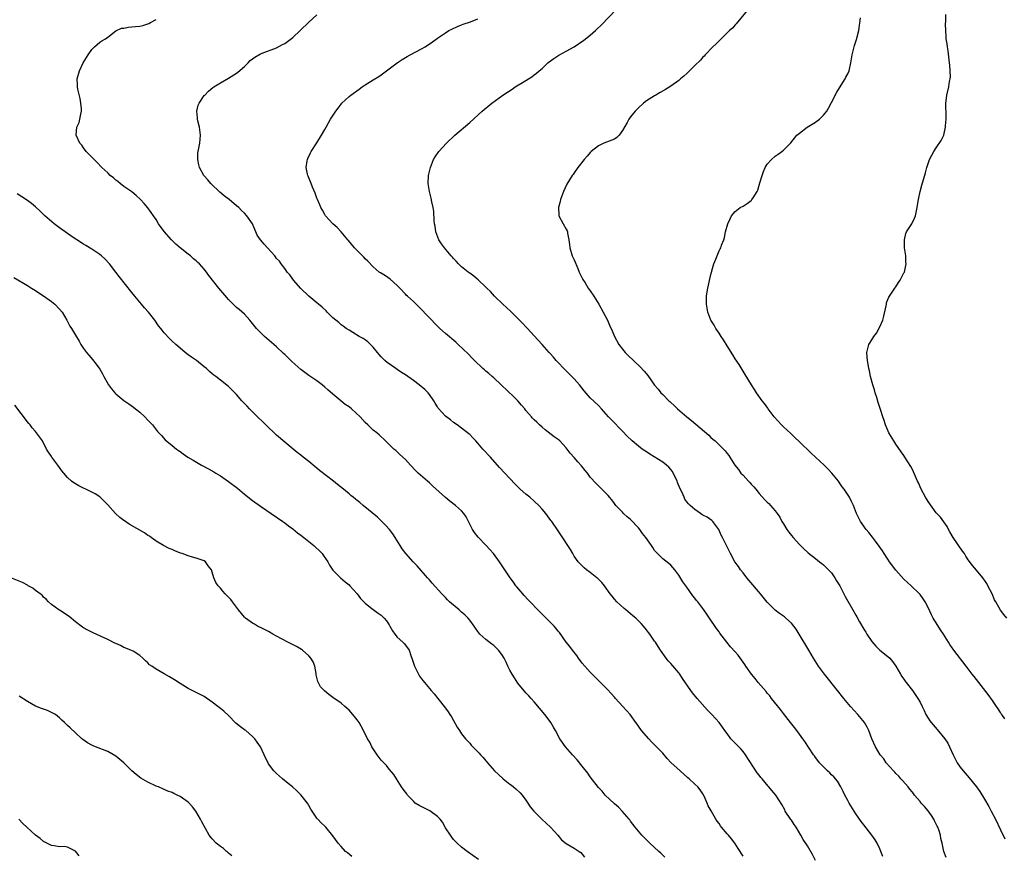
# Model space of a CAD drawing. Units: inches. Extents: x 2649000 to 2652000, y 1554000 to 1557000.
# Drawn here: x 2650219 to 2650464, y 1554908 to 1555116 of the extents above; entities that cross this region are included whole.
import ezdxf

# ---------------------------------------------------------------- set-up
doc = ezdxf.new("R2010")
doc.units = ezdxf.units.IN
doc.header["$MEASUREMENT"] = 0
doc.layers.add('LD26491554_10ft', color=83, linetype='Continuous')

msp = doc.modelspace()

# ---------------------------------------------------------------- linework, layer by layer
at = {"layer": 'LD26491554_10ft'}
for points, elevation in [([(2650449.47, 1554907.47), (2650448.95, 1554909), (2650448.49, 1554911), (2650448.18, 1554912.18), (2650448.04, 1554913), (2650447.66, 1554914.34), (2650447.41, 1554915), (2650447.26, 1554915.26), (2650446.6, 1554916.6), (2650446.46, 1554917), (2650445.88, 1554917.88), (2650445.04, 1554919.04), (2650444.12, 1554920.12), (2650443.3, 1554921), (2650443, 1554921.36), (2650441.63, 1554923), (2650441.37, 1554923.37), (2650441, 1554923.82), (2650440.49, 1554924.49), (2650440.02, 1554925), (2650438.64, 1554926.64), (2650438.24, 1554927), (2650437.71, 1554927.71), (2650437, 1554928.37), (2650436.7, 1554928.7), (2650436.36, 1554929), (2650434.59, 1554931), (2650433.96, 1554931.96), (2650433.07, 1554933), (2650431.93, 1554935), (2650431, 1554936.99), (2650430.27, 1554939), (2650429.85, 1554939.85), (2650429.16, 1554941), (2650427.51, 1554943), (2650425.71, 1554945), (2650424.06, 1554947), (2650422.48, 1554949), (2650419.25, 1554953), (2650417.78, 1554955), (2650416.52, 1554957), (2650415.35, 1554959), (2650412.95, 1554963), (2650412.19, 1554964.19), (2650411.62, 1554965), (2650411, 1554965.73), (2650409.63, 1554967), (2650409.28, 1554967.28), (2650408.08, 1554968.08), (2650406.93, 1554968.93), (2650405, 1554970.93), (2650403.35, 1554973), (2650400.43, 1554976.43), (2650399.92, 1554977), (2650399, 1554978.19), (2650398.31, 1554979), (2650397.81, 1554979.81), (2650396.94, 1554981), (2650395.84, 1554983), (2650394.85, 1554985), (2650393.89, 1554987), (2650393.56, 1554987.56), (2650392.97, 1554989), (2650391.43, 1554991), (2650391.2, 1554991.2), (2650390.06, 1554992.06), (2650389, 1554992.59), (2650388.77, 1554992.77), (2650388.4, 1554993), (2650387, 1554993.94), (2650385.81, 1554995), (2650385.41, 1554995.41), (2650385, 1554995.91), (2650384.53, 1554996.53), (2650384.3, 1554997), (2650383.83, 1554998.17), (2650383.29, 1554999.29), (2650382.71, 1555000.71), (2650382.61, 1555001), (2650381.4, 1555003.4), (2650381, 1555003.91), (2650380.49, 1555004.49), (2650379.93, 1555005), (2650379, 1555005.71), (2650375.76, 1555007.76), (2650375, 1555008.27), (2650374.55, 1555008.55), (2650373.92, 1555009), (2650373, 1555009.7), (2650371.4, 1555011), (2650370.19, 1555012.19), (2650369, 1555013.43), (2650366.24, 1555016.24), (2650365.52, 1555017), (2650363.74, 1555019), (2650363, 1555019.79), (2650361, 1555021.74), (2650359.49, 1555023.49), (2650358.3, 1555025), (2650357, 1555026.43), (2650355.72, 1555027.72), (2650354.39, 1555029), (2650353, 1555030.49), (2650352.5, 1555031), (2650351.81, 1555031.81), (2650351, 1555032.78), (2650350.79, 1555033), (2650349.01, 1555034.99), (2650348.07, 1555036.07), (2650347, 1555037.1), (2650345.35, 1555039), (2650345, 1555039.35), (2650344.22, 1555040.22), (2650343, 1555041.45), (2650341.39, 1555043), (2650341.2, 1555043.2), (2650340.18, 1555044.18), (2650339.26, 1555045), (2650337.21, 1555047), (2650336.16, 1555048.16), (2650335.26, 1555049), (2650335, 1555049.27), (2650333.07, 1555051.08), (2650332.01, 1555052.01), (2650331, 1555052.7), (2650330.84, 1555052.84), (2650330.6, 1555053), (2650329, 1555054.33), (2650328.25, 1555055), (2650327.67, 1555055.67), (2650327, 1555056.34), (2650326.7, 1555056.7), (2650326.38, 1555057), (2650324.7, 1555059), (2650324.02, 1555060.02), (2650323.33, 1555061), (2650322.56, 1555063), (2650322.38, 1555064.38), (2650322.28, 1555065), (2650322.18, 1555065.82), (2650322.06, 1555068.06), (2650321.88, 1555069), (2650321.56, 1555070.44), (2650321.4, 1555071.4), (2650320.98, 1555073), (2650320.69, 1555075), (2650320.78, 1555077), (2650321.22, 1555079), (2650322.04, 1555081), (2650322.4, 1555081.6), (2650323.36, 1555083), (2650325.2, 1555085), (2650327.32, 1555087), (2650331, 1555090.2), (2650334.14, 1555093), (2650336.51, 1555095), (2650339.25, 1555097), (2650341.54, 1555098.46), (2650342.35, 1555099), (2650344.11, 1555100.11), (2650346.45, 1555101.55), (2650347, 1555101.98), (2650347.6, 1555102.4), (2650348.24, 1555103), (2650349, 1555103.63), (2650350.45, 1555105), (2650350.75, 1555105.25), (2650351.9, 1555106.1), (2650353.13, 1555106.87), (2650355, 1555107.87), (2650357, 1555109), (2650359.39, 1555110.61), (2650361, 1555111.87), (2650362.29, 1555113), (2650362.66, 1555113.34), (2650363.66, 1555114.34), (2650367.56, 1555118.44)], 8170), ([(2650399.98, 1555118.02), (2650397.3, 1555114.7), (2650397, 1555114.44), (2650396.36, 1555113.64), (2650395.65, 1555113), (2650393.56, 1555111), (2650393.29, 1555110.71), (2650393, 1555110.46), (2650392.29, 1555109.71), (2650391.46, 1555109), (2650389.56, 1555107), (2650389.31, 1555106.69), (2650389, 1555106.4), (2650388.36, 1555105.64), (2650387, 1555104.34), (2650385.33, 1555102.67), (2650385, 1555102.39), (2650384.29, 1555101.71), (2650383.46, 1555101), (2650383, 1555100.64), (2650381, 1555099.2), (2650379.66, 1555098.34), (2650378.39, 1555097.61), (2650377.29, 1555097), (2650377, 1555096.82), (2650375, 1555095.54), (2650374.26, 1555095), (2650373, 1555093.83), (2650372.19, 1555093), (2650371, 1555091.56), (2650370.59, 1555091), (2650370.16, 1555090.16), (2650369, 1555088.16), (2650368.17, 1555087), (2650367.57, 1555086.43), (2650367, 1555086.03), (2650364.4, 1555085), (2650363, 1555084.37), (2650361.24, 1555083), (2650361, 1555082.75), (2650360.21, 1555081.79), (2650359.46, 1555081), (2650357.92, 1555079), (2650357, 1555077.69), (2650356.73, 1555077.27), (2650356.5, 1555077), (2650355.17, 1555074.83), (2650354.33, 1555073), (2650353.57, 1555071), (2650353.46, 1555070.54), (2650353.06, 1555069), (2650353.17, 1555067.17), (2650353.19, 1555067), (2650354.22, 1555065), (2650355, 1555063.67), (2650355.22, 1555063.22), (2650355.3, 1555063), (2650355.35, 1555062.65), (2650355.67, 1555061), (2650355.83, 1555059.83), (2650355.91, 1555059), (2650356.52, 1555057), (2650357, 1555056.01), (2650357.86, 1555053.86), (2650358.26, 1555053), (2650358.47, 1555052.47), (2650359, 1555051.51), (2650359.16, 1555051.16), (2650359.71, 1555050.29), (2650360.48, 1555049), (2650360.69, 1555048.69), (2650361, 1555048.29), (2650361.86, 1555047), (2650363.11, 1555045), (2650364.2, 1555043), (2650365.24, 1555041), (2650365.81, 1555039.81), (2650366.42, 1555038.42), (2650367.02, 1555037), (2650368.08, 1555035), (2650369, 1555033.82), (2650369.68, 1555033), (2650370.34, 1555032.34), (2650373.43, 1555029.43), (2650374.39, 1555028.39), (2650375.29, 1555027.29), (2650377, 1555024.84), (2650377.86, 1555023.86), (2650378.57, 1555023), (2650379, 1555022.54), (2650380.55, 1555021), (2650380.79, 1555020.79), (2650381, 1555020.57), (2650381.85, 1555019.85), (2650382.69, 1555019), (2650385.04, 1555017), (2650386.13, 1555016.13), (2650387.21, 1555015.21), (2650389.37, 1555013.37), (2650390.43, 1555012.43), (2650391, 1555011.9), (2650391.49, 1555011.49), (2650392.02, 1555011), (2650394.13, 1555009), (2650394.56, 1555008.56), (2650395, 1555007.93), (2650395.42, 1555007.42), (2650395.71, 1555007), (2650396.93, 1555005), (2650397.88, 1555003.88), (2650398.47, 1555003), (2650399, 1555002.48), (2650400.32, 1555001), (2650400.67, 1555000.67), (2650401, 1555000.28), (2650401.64, 1554999.64), (2650402.12, 1554999), (2650403, 1554997.93), (2650404.41, 1554996.4), (2650405, 1554995.8), (2650405.43, 1554995.43), (2650405.79, 1554995), (2650407, 1554993.65), (2650407.47, 1554993), (2650408.09, 1554992.09), (2650408.65, 1554991), (2650409, 1554990.38), (2650409.87, 1554989), (2650410.34, 1554988.34), (2650411, 1554987.5), (2650411.43, 1554987), (2650413, 1554985.26), (2650413.28, 1554985), (2650414.14, 1554984.14), (2650415, 1554983.36), (2650415.2, 1554983.2), (2650417, 1554981.77), (2650417.99, 1554981), (2650418.54, 1554980.54), (2650419, 1554980.24), (2650421, 1554978.19), (2650421.81, 1554977), (2650422.25, 1554976.25), (2650423.07, 1554975), (2650424.38, 1554972.38), (2650425, 1554971.19), (2650426.24, 1554969), (2650427, 1554967.68), (2650427.27, 1554967.27), (2650427.96, 1554966.04), (2650429, 1554964.26), (2650429.5, 1554963.5), (2650429.78, 1554963), (2650431, 1554961.12), (2650431.98, 1554959.98), (2650433, 1554959), (2650435, 1554957.46), (2650435.48, 1554957), (2650436.18, 1554956.18), (2650437.01, 1554955.01), (2650438.16, 1554953), (2650438.48, 1554952.48), (2650439, 1554951.77), (2650439.31, 1554951.31), (2650439.57, 1554951), (2650441.11, 1554949), (2650442.47, 1554947), (2650443, 1554946.04), (2650443.52, 1554945), (2650444, 1554944), (2650444.43, 1554943), (2650445, 1554942.07), (2650445.43, 1554941.43), (2650445.73, 1554941), (2650447.29, 1554939.29), (2650449.16, 1554937), (2650449.87, 1554935.87), (2650450.33, 1554935), (2650451.2, 1554933), (2650451.8, 1554931.8), (2650452.25, 1554931), (2650453, 1554929.93), (2650453.72, 1554929), (2650455.24, 1554927.24), (2650457.02, 1554925), (2650457.84, 1554923.85), (2650459, 1554921.99), (2650460.11, 1554920.11), (2650460.71, 1554919), (2650461.74, 1554917), (2650463, 1554914.32), (2650464.09, 1554912.09)], 8160), ([(2650399, 1554907.83), (2650398.54, 1554908.54), (2650398.28, 1554909), (2650397.73, 1554909.73), (2650396.96, 1554911), (2650396.07, 1554912.07), (2650395.34, 1554913), (2650395, 1554913.39), (2650393.64, 1554915), (2650393.36, 1554915.36), (2650393, 1554915.91), (2650392.54, 1554916.54), (2650392.24, 1554917), (2650391.04, 1554919.04), (2650390.33, 1554920.33), (2650390.02, 1554921), (2650389.27, 1554922.73), (2650389, 1554923.3), (2650388.31, 1554924.31), (2650387.72, 1554925), (2650387, 1554925.7), (2650385.54, 1554927), (2650385.23, 1554927.23), (2650383.37, 1554929), (2650381.06, 1554931.06), (2650380.09, 1554932.09), (2650379, 1554933.37), (2650377.48, 1554935), (2650377, 1554935.49), (2650376.24, 1554936.24), (2650375.51, 1554937), (2650373.75, 1554939), (2650373, 1554940.1), (2650372.62, 1554940.62), (2650372.32, 1554941), (2650370.92, 1554943), (2650370.03, 1554944.03), (2650369.1, 1554945), (2650369, 1554945.08), (2650367.28, 1554947), (2650367, 1554947.29), (2650366.2, 1554948.2), (2650365.25, 1554949.25), (2650361.49, 1554953), (2650361, 1554953.51), (2650359.64, 1554955), (2650359, 1554955.8), (2650358.09, 1554957), (2650357.65, 1554957.65), (2650356.58, 1554959), (2650355.92, 1554959.92), (2650355, 1554961), (2650353.36, 1554963.36), (2650353, 1554963.73), (2650352.46, 1554964.46), (2650351.98, 1554965), (2650351, 1554965.94), (2650350.49, 1554966.49), (2650347.97, 1554969), (2650346.02, 1554971), (2650345.54, 1554971.54), (2650344.58, 1554972.58), (2650344.18, 1554973), (2650342.74, 1554974.74), (2650342.51, 1554975), (2650341.89, 1554975.89), (2650341.06, 1554977), (2650338.45, 1554981), (2650336.89, 1554983), (2650336.01, 1554984.01), (2650335, 1554985.07), (2650333.12, 1554987.12), (2650332.23, 1554988.23), (2650331.73, 1554989), (2650330.12, 1554992.12), (2650329.57, 1554993), (2650329, 1554993.61), (2650327.47, 1554995), (2650326.07, 1554996.07), (2650324.99, 1554996.99), (2650321.81, 1554999.81), (2650321, 1555000.56), (2650320.47, 1555001), (2650318.22, 1555003), (2650317.59, 1555003.59), (2650316.29, 1555005), (2650315, 1555006.36), (2650313.65, 1555007.65), (2650312.61, 1555008.61), (2650312.15, 1555009), (2650311, 1555010.16), (2650310.57, 1555010.57), (2650310.07, 1555011), (2650308.51, 1555012.51), (2650307.88, 1555013), (2650307, 1555013.73), (2650305.68, 1555015), (2650305, 1555015.62), (2650303.75, 1555017), (2650301.59, 1555019), (2650301, 1555019.46), (2650300.07, 1555020.07), (2650298.96, 1555020.96), (2650297, 1555022.62), (2650295.74, 1555023.74), (2650295, 1555024.42), (2650294.3, 1555025), (2650293, 1555025.94), (2650291, 1555027.31), (2650290.02, 1555028.02), (2650289, 1555028.8), (2650286.78, 1555030.78), (2650285, 1555032.48), (2650284.72, 1555032.72), (2650283, 1555034.39), (2650282.32, 1555035), (2650279.99, 1555037), (2650279, 1555037.93), (2650278.46, 1555038.47), (2650277.96, 1555039), (2650276.66, 1555040.66), (2650276.33, 1555041), (2650275, 1555042.53), (2650273.68, 1555043.68), (2650273, 1555044.21), (2650272.18, 1555045), (2650271, 1555046.19), (2650270.65, 1555046.65), (2650268.61, 1555049), (2650266.12, 1555052.12), (2650265.52, 1555053), (2650265, 1555053.69), (2650263.8, 1555055), (2650263.38, 1555055.38), (2650263, 1555055.75), (2650262.32, 1555056.32), (2650261.54, 1555057), (2650261, 1555057.41), (2650259, 1555059.02), (2650257.96, 1555059.96), (2650256.87, 1555061), (2650255, 1555063.09), (2650253.61, 1555065), (2650253, 1555066.02), (2650252.35, 1555067), (2650251.83, 1555067.83), (2650250.98, 1555068.98), (2650250.03, 1555070.03), (2650249.16, 1555071), (2650248.05, 1555072.05), (2650246.95, 1555072.95), (2650245, 1555074.28), (2650244.08, 1555075), (2650243.5, 1555075.5), (2650243, 1555075.87), (2650242.41, 1555076.41), (2650241.61, 1555077), (2650241, 1555077.62), (2650239.53, 1555079), (2650238.3, 1555080.3), (2650235.65, 1555083), (2650235, 1555083.89), (2650234.51, 1555084.51), (2650234.04, 1555085), (2650233.13, 1555087), (2650233.14, 1555087.14), (2650233.34, 1555089), (2650233.85, 1555090.15), (2650234.05, 1555091), (2650234.27, 1555092.27), (2650234.46, 1555093), (2650234.44, 1555093.56), (2650234.33, 1555095), (2650234.13, 1555096.13), (2650233.55, 1555098.45), (2650233.48, 1555099), (2650233.5, 1555099.5), (2650233.4, 1555101), (2650233.95, 1555103), (2650234.92, 1555105), (2650236.14, 1555107), (2650237, 1555108.33), (2650237.69, 1555109), (2650239, 1555110.1), (2650239.52, 1555110.48), (2650240.4, 1555111), (2650241, 1555111.42), (2650243, 1555112.95), (2650244.4, 1555113.6), (2650245, 1555113.65), (2650246.1, 1555113.9), (2650247, 1555113.91), (2650247.93, 1555114.07), (2650249, 1555114.14), (2650249.68, 1555114.32), (2650251, 1555114.67), (2650251.24, 1555114.76), (2650251.62, 1555115), (2650253, 1555115.77)], 8200), ([(2650417, 1554906.7), (2650416.22, 1554908.22), (2650415, 1554910.35), (2650413.96, 1554911.96), (2650413.39, 1554913), (2650412.17, 1554915), (2650411.69, 1554915.69), (2650411, 1554916.78), (2650410.9, 1554916.9), (2650409.47, 1554919), (2650409.33, 1554919.33), (2650408.66, 1554920.66), (2650407.13, 1554923), (2650406.12, 1554924.12), (2650405.4, 1554925), (2650405.2, 1554925.2), (2650403.71, 1554927), (2650403.38, 1554927.38), (2650403, 1554927.91), (2650402.5, 1554928.5), (2650399.63, 1554933), (2650399, 1554933.83), (2650398.44, 1554934.44), (2650397.44, 1554935.44), (2650397, 1554935.92), (2650396.44, 1554936.44), (2650395.97, 1554937), (2650395, 1554938.26), (2650394.48, 1554939), (2650393.83, 1554939.83), (2650393, 1554941), (2650391.24, 1554943), (2650390.13, 1554944.13), (2650387.53, 1554947), (2650386.4, 1554948.4), (2650385.97, 1554949), (2650383.95, 1554951.95), (2650383.27, 1554953), (2650383, 1554953.36), (2650381, 1554955.73), (2650380.39, 1554956.39), (2650379.87, 1554957), (2650378.46, 1554959), (2650377.88, 1554959.88), (2650377.19, 1554961), (2650377, 1554961.28), (2650375.76, 1554963), (2650375.43, 1554963.43), (2650375, 1554964.02), (2650374.2, 1554965), (2650373.62, 1554965.62), (2650373, 1554966.32), (2650372.28, 1554967), (2650371.57, 1554967.57), (2650371, 1554968.05), (2650369.82, 1554969), (2650369.38, 1554969.38), (2650367.59, 1554971), (2650367, 1554971.68), (2650366.41, 1554972.41), (2650365.95, 1554973), (2650364.53, 1554975), (2650363.83, 1554975.83), (2650362.84, 1554976.84), (2650362.65, 1554977), (2650361, 1554978.27), (2650360.09, 1554979), (2650359.51, 1554979.51), (2650359, 1554979.97), (2650358.49, 1554980.49), (2650358.01, 1554981), (2650357, 1554982.41), (2650356.61, 1554983), (2650356.03, 1554984.03), (2650353.7, 1554987.7), (2650353, 1554988.68), (2650351.39, 1554991), (2650351.21, 1554991.21), (2650349.93, 1554993), (2650349, 1554994.09), (2650348.19, 1554995), (2650347, 1554996.07), (2650345.93, 1554997), (2650345, 1554997.76), (2650343.56, 1554999), (2650343.27, 1554999.27), (2650342.28, 1555000.28), (2650341, 1555001.69), (2650338.38, 1555004.38), (2650336.19, 1555007), (2650334.28, 1555009), (2650333, 1555010.5), (2650332.49, 1555011), (2650331.79, 1555011.79), (2650331, 1555012.63), (2650330.8, 1555012.8), (2650329, 1555014.23), (2650327.91, 1555015), (2650327, 1555015.58), (2650326.22, 1555016.22), (2650325, 1555017.15), (2650323.2, 1555019.2), (2650323, 1555019.47), (2650322.43, 1555020.43), (2650322.11, 1555021), (2650321, 1555022.54), (2650320.66, 1555023), (2650319.84, 1555023.84), (2650318.42, 1555025), (2650317, 1555026.05), (2650315, 1555027.45), (2650314.04, 1555028.04), (2650313, 1555028.78), (2650312.66, 1555029), (2650310.51, 1555030.51), (2650309.94, 1555031), (2650309.45, 1555031.45), (2650309, 1555031.96), (2650308.49, 1555032.49), (2650308.06, 1555033), (2650307, 1555034.32), (2650306.34, 1555035), (2650305.64, 1555035.64), (2650305, 1555036.14), (2650304.5, 1555036.5), (2650303.54, 1555037), (2650301.96, 1555037.96), (2650301, 1555038.51), (2650300.26, 1555039), (2650299.55, 1555039.55), (2650299, 1555039.9), (2650298.44, 1555040.44), (2650297.72, 1555041), (2650297, 1555041.61), (2650295.6, 1555043), (2650295.32, 1555043.32), (2650294.29, 1555044.29), (2650293.38, 1555045), (2650293, 1555045.35), (2650291, 1555046.96), (2650289, 1555048.9), (2650287.15, 1555051), (2650287, 1555051.19), (2650286.28, 1555052.28), (2650285.63, 1555053), (2650285.4, 1555053.4), (2650285, 1555053.86), (2650284.14, 1555055), (2650283.69, 1555055.69), (2650283, 1555056.37), (2650282.75, 1555056.75), (2650282.52, 1555057), (2650280.75, 1555059), (2650279.91, 1555059.91), (2650278.98, 1555060.98), (2650278.17, 1555062.17), (2650277.86, 1555063), (2650277.54, 1555063.54), (2650276.99, 1555065), (2650275.59, 1555067), (2650275, 1555067.62), (2650274.26, 1555068.26), (2650273.56, 1555069), (2650273, 1555069.49), (2650271.15, 1555071), (2650269.98, 1555071.98), (2650268.88, 1555072.88), (2650266.67, 1555075), (2650265.92, 1555075.92), (2650264.9, 1555077), (2650263.78, 1555079), (2650263.68, 1555079.68), (2650263.37, 1555081), (2650263.43, 1555082.57), (2650263.48, 1555083), (2650263.88, 1555085), (2650263.99, 1555086.01), (2650264.09, 1555087), (2650263.8, 1555089), (2650263.39, 1555090.61), (2650263.3, 1555091), (2650263.31, 1555091.31), (2650263.14, 1555093), (2650263.49, 1555094.51), (2650263.69, 1555095), (2650265, 1555096.86), (2650265.11, 1555097), (2650266.07, 1555097.93), (2650267.16, 1555098.84), (2650267.38, 1555099), (2650269, 1555100.05), (2650271, 1555101.2), (2650273, 1555102.45), (2650273.31, 1555102.69), (2650275, 1555104.12), (2650275.93, 1555105), (2650276.45, 1555105.55), (2650277.56, 1555106.44), (2650279, 1555107.26), (2650279.39, 1555107.39), (2650283, 1555108.73), (2650284.45, 1555109.55), (2650285, 1555109.84), (2650287, 1555111.33), (2650288.87, 1555113), (2650291, 1555115.15), (2650293, 1555116.95)], 8190), ([(2650433.75, 1554907.74), (2650433.26, 1554909), (2650433, 1554909.6), (2650432.33, 1554911), (2650431.83, 1554911.83), (2650430.99, 1554913), (2650429, 1554915.56), (2650428.39, 1554916.39), (2650427, 1554918.36), (2650426.58, 1554919), (2650425.36, 1554921), (2650425, 1554921.67), (2650424.32, 1554923), (2650423.91, 1554923.91), (2650423.33, 1554925), (2650422.44, 1554926.44), (2650421.53, 1554927.53), (2650421, 1554928.03), (2650420.53, 1554928.53), (2650420.02, 1554929), (2650418.03, 1554931), (2650417.6, 1554931.6), (2650417, 1554932.35), (2650416.73, 1554932.73), (2650416.5, 1554933), (2650414.34, 1554936.34), (2650413.87, 1554937), (2650413, 1554938.1), (2650412.38, 1554939), (2650411.75, 1554939.75), (2650410.82, 1554941), (2650409, 1554943.3), (2650408.27, 1554944.27), (2650406.09, 1554947), (2650405.62, 1554947.62), (2650405, 1554948.32), (2650404.7, 1554948.7), (2650402.71, 1554951), (2650401.96, 1554951.96), (2650401.06, 1554953), (2650399.67, 1554955), (2650399.41, 1554955.41), (2650398.6, 1554956.6), (2650397.75, 1554957.75), (2650397, 1554958.62), (2650395.87, 1554959.87), (2650394.95, 1554961), (2650393.22, 1554963.22), (2650393, 1554963.56), (2650392.39, 1554964.4), (2650390.64, 1554967), (2650389.94, 1554967.94), (2650389.2, 1554969), (2650387.7, 1554971), (2650387.38, 1554971.38), (2650387, 1554971.92), (2650386.52, 1554972.52), (2650385, 1554974.66), (2650384, 1554976), (2650383, 1554977.68), (2650382.02, 1554979), (2650381.55, 1554979.55), (2650381, 1554980.1), (2650380.51, 1554980.51), (2650379, 1554981.73), (2650377.67, 1554983), (2650377.35, 1554983.35), (2650377, 1554983.81), (2650376.51, 1554984.51), (2650376.18, 1554985), (2650374.82, 1554987), (2650374, 1554988), (2650373.31, 1554989), (2650373, 1554989.38), (2650371, 1554991.48), (2650370.19, 1554992.19), (2650369.29, 1554993), (2650369, 1554993.29), (2650367.38, 1554995), (2650367, 1554995.48), (2650366.39, 1554996.39), (2650365.76, 1554997), (2650365.46, 1554997.46), (2650363.46, 1554999.46), (2650363, 1554999.87), (2650362.46, 1555000.46), (2650361, 1555002.04), (2650360.27, 1555003), (2650359.7, 1555003.7), (2650358.79, 1555004.79), (2650357.86, 1555005.86), (2650357, 1555006.91), (2650356, 1555008), (2650355.25, 1555009), (2650355, 1555009.31), (2650353.4, 1555011), (2650353, 1555011.35), (2650352.05, 1555012.05), (2650349.78, 1555013.78), (2650349, 1555014.43), (2650348.35, 1555015), (2650347.66, 1555015.66), (2650347, 1555016.29), (2650346.66, 1555016.66), (2650346.38, 1555017), (2650345, 1555018.57), (2650344.68, 1555019), (2650343.92, 1555019.92), (2650342.95, 1555021), (2650342, 1555022), (2650338.8, 1555025), (2650337, 1555026.66), (2650336.59, 1555027), (2650335.75, 1555027.75), (2650335, 1555028.38), (2650334.65, 1555028.65), (2650334.23, 1555029), (2650332.19, 1555031), (2650331.63, 1555031.63), (2650330.64, 1555032.64), (2650328.12, 1555035), (2650327.53, 1555035.53), (2650325, 1555037.71), (2650323.55, 1555039), (2650322.26, 1555040.26), (2650321.55, 1555041), (2650321, 1555041.61), (2650318.37, 1555044.37), (2650317.73, 1555045), (2650317, 1555045.67), (2650315.54, 1555047), (2650315.24, 1555047.24), (2650315, 1555047.47), (2650313.6, 1555049), (2650313, 1555049.62), (2650311.23, 1555051.23), (2650310.06, 1555052.06), (2650308.8, 1555052.8), (2650308.5, 1555053), (2650307, 1555054.31), (2650305.67, 1555055.67), (2650305, 1555056.29), (2650304.66, 1555056.66), (2650303, 1555058.32), (2650302.35, 1555059), (2650300.83, 1555060.83), (2650300.67, 1555061), (2650299, 1555063), (2650298.05, 1555064.05), (2650297, 1555065), (2650295.18, 1555067), (2650295, 1555067.26), (2650294.37, 1555068.37), (2650293.99, 1555069), (2650293.71, 1555069.71), (2650293.13, 1555071), (2650293, 1555071.32), (2650292.59, 1555072.59), (2650291.88, 1555074.12), (2650291.56, 1555075), (2650291.45, 1555075.45), (2650291, 1555076.4), (2650290.85, 1555076.85), (2650290.74, 1555077), (2650290.65, 1555077.35), (2650290.36, 1555079), (2650290.62, 1555080.62), (2650290.66, 1555081), (2650290.75, 1555081.25), (2650291.39, 1555082.61), (2650291.6, 1555083), (2650293, 1555085.12), (2650294.17, 1555087), (2650295, 1555088.47), (2650295.27, 1555089), (2650295.92, 1555090.08), (2650296.38, 1555091), (2650297.69, 1555093), (2650298.27, 1555093.73), (2650299, 1555094.75), (2650299.2, 1555095), (2650301, 1555096.67), (2650301.41, 1555097), (2650303.51, 1555098.49), (2650304.29, 1555099), (2650305, 1555099.5), (2650307, 1555100.77), (2650308.38, 1555101.62), (2650309, 1555102.05), (2650312.97, 1555105), (2650314.17, 1555105.83), (2650315, 1555106.31), (2650315.42, 1555106.58), (2650316.18, 1555107), (2650319, 1555108.48), (2650319.89, 1555109), (2650321.77, 1555110.23), (2650323, 1555111.13), (2650325, 1555112.49), (2650325.85, 1555113), (2650326.6, 1555113.4), (2650327.94, 1555114.06), (2650329, 1555114.43), (2650329.38, 1555114.62), (2650331.23, 1555115.23), (2650333, 1555115.9)], 8180), ([(2650464.04, 1554941.96), (2650463.31, 1554943), (2650463.2, 1554943.2), (2650463, 1554943.47), (2650462.43, 1554944.43), (2650462.02, 1554945), (2650461, 1554946.49), (2650459.95, 1554947.95), (2650456.44, 1554952.44), (2650455.99, 1554953), (2650454.44, 1554955), (2650451.43, 1554959), (2650451.24, 1554959.24), (2650451, 1554959.58), (2650450.4, 1554960.4), (2650450.05, 1554961), (2650448.79, 1554963), (2650448.08, 1554964.08), (2650447, 1554965.84), (2650446.54, 1554966.54), (2650446.26, 1554967), (2650445.82, 1554967.82), (2650445, 1554969.57), (2650444.26, 1554971), (2650443.76, 1554971.76), (2650443, 1554972.87), (2650442.89, 1554973), (2650440.81, 1554975), (2650439.84, 1554975.84), (2650439, 1554976.67), (2650437, 1554978.86), (2650435.42, 1554981), (2650435, 1554981.59), (2650434.07, 1554983), (2650433.69, 1554983.69), (2650432.86, 1554984.86), (2650431.88, 1554986.12), (2650431.13, 1554987.13), (2650430.25, 1554988.25), (2650429.58, 1554989), (2650429.35, 1554989.35), (2650429, 1554989.81), (2650428.17, 1554991), (2650427.78, 1554991.78), (2650427.22, 1554993), (2650426.44, 1554995), (2650425.95, 1554995.95), (2650425.43, 1554997), (2650424.1, 1554999), (2650423.63, 1554999.63), (2650423, 1555000.62), (2650422.72, 1555001), (2650421.08, 1555003), (2650420.06, 1555004.06), (2650419.13, 1555005), (2650417.01, 1555007), (2650415.96, 1555007.96), (2650413, 1555010.79), (2650411.89, 1555011.89), (2650411, 1555012.69), (2650410.85, 1555012.85), (2650409, 1555014.55), (2650408.53, 1555015), (2650406.68, 1555017), (2650405.22, 1555019), (2650405.14, 1555019.14), (2650404.32, 1555020.32), (2650403.77, 1555021), (2650402.35, 1555023), (2650401.81, 1555023.81), (2650401.07, 1555025), (2650399.52, 1555027.52), (2650399, 1555028.33), (2650397.98, 1555029.98), (2650397, 1555031.46), (2650396.43, 1555032.43), (2650395, 1555034.67), (2650394.14, 1555036.14), (2650393.53, 1555037), (2650393, 1555037.83), (2650392.18, 1555039), (2650391.77, 1555039.77), (2650390.96, 1555041), (2650390.19, 1555043), (2650390.05, 1555044.05), (2650389.86, 1555045), (2650389.9, 1555045.9), (2650389.9, 1555047), (2650390.09, 1555048.09), (2650390.22, 1555049), (2650391, 1555052.4), (2650391.54, 1555054.46), (2650391.72, 1555055), (2650392.21, 1555056.21), (2650393, 1555058.26), (2650393.25, 1555058.75), (2650393.43, 1555059), (2650393.66, 1555059.66), (2650394.18, 1555061), (2650394.39, 1555061.61), (2650394.64, 1555063), (2650395.19, 1555065), (2650395.78, 1555066.22), (2650396.1, 1555067), (2650397, 1555068.02), (2650398.26, 1555069), (2650399, 1555069.41), (2650400, 1555070), (2650401, 1555070.81), (2650401.1, 1555070.9), (2650401.19, 1555071), (2650401.46, 1555071.46), (2650402.46, 1555073), (2650402.62, 1555073.38), (2650403.19, 1555075.19), (2650403.71, 1555077), (2650404.03, 1555077.97), (2650404.48, 1555079), (2650405, 1555079.84), (2650406.06, 1555081), (2650407, 1555081.8), (2650407.7, 1555082.3), (2650408.61, 1555083), (2650409, 1555083.33), (2650410.86, 1555085.14), (2650412.37, 1555087), (2650413, 1555087.55), (2650414.96, 1555089), (2650417, 1555090.24), (2650417.45, 1555090.55), (2650417.98, 1555091), (2650419, 1555092), (2650419.8, 1555093), (2650420.26, 1555093.74), (2650421, 1555095.17), (2650422.28, 1555097.72), (2650423, 1555098.77), (2650424.34, 1555101), (2650424.56, 1555101.44), (2650425, 1555102.26), (2650425.33, 1555103), (2650425.81, 1555105), (2650426.14, 1555107), (2650426.6, 1555109), (2650426.69, 1555109.31), (2650427.18, 1555110.82), (2650427.74, 1555113), (2650428.21, 1555116.21)], 8150), ([(2650464.61, 1554967), (2650463.84, 1554967.84), (2650462.98, 1554968.98), (2650461.81, 1554971), (2650461.53, 1554971.53), (2650460.91, 1554973), (2650459.89, 1554975), (2650459.57, 1554975.57), (2650459, 1554976.42), (2650458.76, 1554976.76), (2650458.57, 1554977), (2650457, 1554978.86), (2650456.04, 1554980.04), (2650455, 1554981.5), (2650454.39, 1554982.39), (2650454.01, 1554983), (2650453.58, 1554983.58), (2650451.24, 1554987), (2650450.44, 1554988.44), (2650450.05, 1554989), (2650449.73, 1554989.73), (2650448.08, 1554992.08), (2650447, 1554993.16), (2650445, 1554995.94), (2650444.38, 1554997), (2650443.28, 1554999), (2650442.57, 1555000.57), (2650442.35, 1555001), (2650441.85, 1555002.15), (2650441.35, 1555003.35), (2650441, 1555004.09), (2650440.69, 1555004.69), (2650439.25, 1555007), (2650439, 1555007.37), (2650438.3, 1555008.3), (2650437, 1555010.21), (2650436.44, 1555011), (2650435.25, 1555013), (2650434.4, 1555015), (2650434.07, 1555016.07), (2650433.75, 1555017), (2650433.13, 1555018.87), (2650432.61, 1555020.61), (2650432.22, 1555021.78), (2650431.86, 1555023), (2650431.69, 1555023.69), (2650431.24, 1555025), (2650430.69, 1555027), (2650430.41, 1555028.41), (2650430.24, 1555029), (2650430.1, 1555030.1), (2650429.89, 1555031), (2650429.88, 1555031.88), (2650429.76, 1555033), (2650429.97, 1555034.03), (2650430.23, 1555035), (2650431, 1555036.18), (2650431.51, 1555037), (2650432.2, 1555037.8), (2650433, 1555039.37), (2650433.7, 1555041), (2650433.99, 1555042.01), (2650434.61, 1555044.61), (2650434.65, 1555045), (2650434.65, 1555045.35), (2650435, 1555046.2), (2650435.21, 1555046.79), (2650436.26, 1555048.26), (2650436.73, 1555049), (2650437, 1555049.34), (2650437.6, 1555050.4), (2650438.01, 1555051), (2650439, 1555052.79), (2650439.1, 1555053), (2650439.54, 1555055), (2650439.49, 1555055.49), (2650439.42, 1555057), (2650439.15, 1555059), (2650439.15, 1555059.15), (2650439.09, 1555061), (2650439.45, 1555062.55), (2650439.66, 1555063), (2650440.99, 1555065.01), (2650441.62, 1555066.38), (2650441.87, 1555067), (2650442.32, 1555069), (2650442.4, 1555069.6), (2650442.64, 1555071), (2650443, 1555073), (2650443.4, 1555074.6), (2650444.33, 1555077.67), (2650444.68, 1555079), (2650445.37, 1555081), (2650445.94, 1555082.06), (2650446.39, 1555083), (2650447, 1555083.91), (2650448.27, 1555085.73), (2650448.87, 1555087), (2650449, 1555087.46), (2650449.35, 1555089), (2650449.35, 1555089.35), (2650449.47, 1555091), (2650449.46, 1555091.46), (2650449.44, 1555095), (2650449.52, 1555095.52), (2650449.67, 1555097), (2650450.13, 1555099), (2650450.34, 1555100.34), (2650450.48, 1555101), (2650450.53, 1555101.47), (2650450.52, 1555103), (2650450.38, 1555104.38), (2650450.35, 1555105), (2650449.97, 1555107.97), (2650449.79, 1555109), (2650449.72, 1555109.72), (2650449.53, 1555111), (2650449.52, 1555111.52), (2650449.38, 1555113), (2650449.36, 1555114.64), (2650449.39, 1555115.39), (2650449.4, 1555117)], 8140), ([(2650379.52, 1554907.52), (2650378.54, 1554908.54), (2650378.05, 1554909), (2650375.79, 1554911), (2650374.43, 1554912.43), (2650373.79, 1554913), (2650373, 1554913.99), (2650372.16, 1554915), (2650371, 1554916.54), (2650370.83, 1554916.83), (2650370.69, 1554917), (2650368.93, 1554919), (2650368.01, 1554920.01), (2650367, 1554920.83), (2650366.92, 1554920.92), (2650364.72, 1554923), (2650363.94, 1554923.94), (2650363, 1554924.89), (2650361, 1554927.52), (2650360.4, 1554928.4), (2650359, 1554930.17), (2650357.71, 1554931.71), (2650356.55, 1554933), (2650354.85, 1554935), (2650353.44, 1554937), (2650352.35, 1554939), (2650351.84, 1554939.84), (2650351.16, 1554941), (2650350.23, 1554942.23), (2650349.68, 1554943), (2650347, 1554946.18), (2650346.27, 1554947), (2650345.69, 1554947.69), (2650345, 1554948.42), (2650343, 1554950.81), (2650342.12, 1554952.12), (2650341.58, 1554953), (2650341, 1554954.03), (2650340.5, 1554955), (2650340.05, 1554956.05), (2650339.55, 1554957), (2650339, 1554957.93), (2650338.2, 1554959), (2650337.61, 1554959.61), (2650337, 1554960.14), (2650336.53, 1554960.53), (2650335, 1554961.68), (2650333.56, 1554963), (2650333.28, 1554963.28), (2650333, 1554963.65), (2650332.44, 1554964.44), (2650332.09, 1554965), (2650331, 1554966.5), (2650330.6, 1554967), (2650329.78, 1554967.78), (2650329, 1554968.48), (2650328.37, 1554969), (2650326.02, 1554971), (2650325.51, 1554971.51), (2650325, 1554972.06), (2650324.09, 1554973), (2650321.7, 1554975.7), (2650321, 1554976.45), (2650320.51, 1554977), (2650317.94, 1554979.94), (2650316.93, 1554981), (2650315.1, 1554983), (2650314.22, 1554984.22), (2650313.7, 1554985), (2650312.5, 1554987), (2650311.9, 1554987.9), (2650311.08, 1554989), (2650310.1, 1554990.1), (2650309.1, 1554991.1), (2650308.05, 1554992.05), (2650304.55, 1554995), (2650303.68, 1554995.68), (2650303, 1554996.25), (2650302.57, 1554996.57), (2650302.06, 1554997), (2650301.46, 1554997.46), (2650301, 1554997.87), (2650299.64, 1554999), (2650298.15, 1555000.15), (2650297.15, 1555001), (2650293.65, 1555003.65), (2650293, 1555004.21), (2650292.55, 1555004.55), (2650291, 1555005.87), (2650289.6, 1555007), (2650289, 1555007.5), (2650288.14, 1555008.14), (2650287.07, 1555009), (2650285, 1555010.68), (2650283, 1555012.47), (2650280.31, 1555015), (2650279.67, 1555015.67), (2650278.27, 1555017), (2650276.26, 1555019), (2650275.66, 1555019.66), (2650274.37, 1555021), (2650273, 1555022.57), (2650271.77, 1555023.77), (2650271, 1555024.57), (2650269, 1555026.15), (2650267.87, 1555027), (2650267.36, 1555027.36), (2650267, 1555027.7), (2650266.28, 1555028.28), (2650265.53, 1555029), (2650265, 1555029.44), (2650263.06, 1555031), (2650261.83, 1555031.83), (2650261, 1555032.44), (2650260.28, 1555033), (2650259, 1555034.07), (2650257.92, 1555035), (2650257, 1555035.84), (2650256.42, 1555036.42), (2650255, 1555037.9), (2650254.51, 1555038.51), (2650254.19, 1555039), (2650253.65, 1555039.65), (2650252.71, 1555041), (2650251.15, 1555043), (2650250.14, 1555044.14), (2650249.4, 1555045), (2650247.73, 1555047), (2650247, 1555047.95), (2650243.86, 1555051.86), (2650243, 1555053), (2650241.43, 1555055), (2650240.24, 1555056.24), (2650239.43, 1555057), (2650239, 1555057.33), (2650237, 1555058.66), (2650235.57, 1555059.57), (2650235, 1555059.9), (2650233.3, 1555061), (2650232.38, 1555061.62), (2650230.37, 1555063), (2650229.59, 1555063.59), (2650229, 1555064), (2650227.64, 1555065), (2650225.33, 1555067), (2650224.15, 1555068.15), (2650223, 1555069.2), (2650222.01, 1555070.01), (2650221, 1555070.78), (2650219.67, 1555071.67), (2650218.43, 1555072.43)], 8210), ([(2650217.67, 1555051.67), (2650221, 1555049.69), (2650222.03, 1555049), (2650223, 1555048.39), (2650223.82, 1555047.82), (2650225, 1555047.09), (2650227, 1555045.66), (2650227.82, 1555045), (2650229, 1555043.76), (2650229.64, 1555043), (2650230.82, 1555041), (2650231.57, 1555039.58), (2650231.95, 1555039), (2650233, 1555037.29), (2650233.85, 1555035.85), (2650234.32, 1555035), (2650235, 1555034.01), (2650235.73, 1555033), (2650236.3, 1555032.3), (2650237.24, 1555031.24), (2650238.13, 1555030.13), (2650239, 1555028.87), (2650239.67, 1555027.67), (2650240.03, 1555027), (2650241.22, 1555025), (2650241.97, 1555023.97), (2650242.73, 1555023), (2650243, 1555022.71), (2650245, 1555021.04), (2650246.24, 1555020.24), (2650247.41, 1555019.41), (2650247.93, 1555019), (2650249, 1555018.13), (2650250.22, 1555017), (2650251, 1555016.21), (2650252.1, 1555015), (2650253.4, 1555013.4), (2650254.34, 1555012.34), (2650255.31, 1555011.31), (2650257, 1555009.89), (2650258.11, 1555009), (2650258.62, 1555008.62), (2650259, 1555008.36), (2650259.77, 1555007.77), (2650260.92, 1555007), (2650262.2, 1555006.2), (2650264.32, 1555005), (2650266.08, 1555004.08), (2650267.36, 1555003.36), (2650267.88, 1555003), (2650269, 1555002.3), (2650271, 1555000.9), (2650273.24, 1554999.24), (2650275, 1554997.81), (2650277, 1554996.24), (2650279, 1554994.79), (2650281.63, 1554993), (2650284.5, 1554991), (2650285, 1554990.64), (2650285.92, 1554989.92), (2650287, 1554989.15), (2650288.2, 1554988.2), (2650289, 1554987.61), (2650289.77, 1554987), (2650292.26, 1554985), (2650292.65, 1554984.65), (2650293.67, 1554983.67), (2650294.29, 1554983), (2650294.6, 1554982.6), (2650295.69, 1554981), (2650296.16, 1554980.16), (2650297, 1554978.92), (2650298.91, 1554977), (2650300.03, 1554976.03), (2650301, 1554975.22), (2650301.23, 1554975), (2650302.98, 1554973), (2650303.85, 1554971.85), (2650305, 1554970.67), (2650306.37, 1554969.63), (2650307, 1554969.13), (2650308.23, 1554968.23), (2650309, 1554967.74), (2650309.76, 1554967), (2650310.3, 1554966.3), (2650311, 1554965.28), (2650311.17, 1554965), (2650311.78, 1554963.78), (2650312.37, 1554963), (2650313, 1554962.23), (2650314.35, 1554961), (2650314.67, 1554960.67), (2650315.57, 1554959.57), (2650315.92, 1554959), (2650316.35, 1554957.65), (2650316.73, 1554956.73), (2650317.24, 1554955), (2650318.27, 1554953), (2650318.55, 1554952.55), (2650319, 1554951.91), (2650319.4, 1554951.4), (2650319.75, 1554951), (2650321, 1554949.49), (2650321.45, 1554949), (2650322.17, 1554948.17), (2650323.11, 1554947), (2650325, 1554944.61), (2650325.67, 1554943.67), (2650326.07, 1554943), (2650326.44, 1554942.44), (2650327, 1554941.5), (2650327.88, 1554939.88), (2650328.43, 1554939), (2650329, 1554938.21), (2650329.95, 1554937), (2650330.43, 1554936.43), (2650331, 1554935.85), (2650331.4, 1554935.4), (2650331.81, 1554935), (2650333.37, 1554933.37), (2650333.69, 1554933), (2650334.33, 1554932.33), (2650335, 1554931.51), (2650335.25, 1554931.25), (2650335.45, 1554931), (2650337.2, 1554929), (2650338.13, 1554928.13), (2650339.3, 1554927), (2650341, 1554925.73), (2650341.41, 1554925.41), (2650341.87, 1554925), (2650342.51, 1554924.51), (2650343.54, 1554923.54), (2650344.02, 1554923), (2650345, 1554921.68), (2650345.46, 1554921), (2650346.05, 1554920.05), (2650346.94, 1554919), (2650348.98, 1554916.98), (2650350.01, 1554916.01), (2650351.11, 1554915), (2650352.88, 1554913), (2650353.85, 1554911.85), (2650355, 1554910.91), (2650357, 1554909.78), (2650358.25, 1554909), (2650358.67, 1554908.67), (2650359, 1554908.33), (2650359.56, 1554907.56)], 8220), ([(2650333.18, 1554907), (2650330.37, 1554909), (2650329, 1554910.01), (2650327.85, 1554911), (2650327, 1554911.92), (2650326.55, 1554912.55), (2650326.2, 1554913), (2650325, 1554914.84), (2650324.21, 1554916.21), (2650323.62, 1554917), (2650323, 1554917.65), (2650321.06, 1554919.06), (2650318.4, 1554920.4), (2650317.48, 1554921), (2650317, 1554921.44), (2650315.54, 1554923), (2650315.33, 1554923.33), (2650315, 1554923.74), (2650314.49, 1554924.49), (2650314.06, 1554925), (2650312.76, 1554927), (2650312.12, 1554928.12), (2650311, 1554929.44), (2650310.32, 1554930.32), (2650309.63, 1554931), (2650309.34, 1554931.33), (2650309, 1554931.68), (2650308.02, 1554933), (2650307, 1554934.48), (2650306.69, 1554935), (2650306.13, 1554936.13), (2650305.62, 1554937), (2650304.62, 1554939), (2650303.51, 1554941), (2650303, 1554941.71), (2650301.98, 1554943), (2650301, 1554944.07), (2650299.95, 1554945), (2650299, 1554945.79), (2650297, 1554947.23), (2650295.96, 1554947.96), (2650294.87, 1554948.87), (2650293.91, 1554949.91), (2650293.24, 1554951.24), (2650292.86, 1554952.86), (2650292.86, 1554953), (2650292.83, 1554953.17), (2650292.49, 1554955), (2650292.07, 1554956.07), (2650291.53, 1554957), (2650291, 1554957.57), (2650289.4, 1554959), (2650289.17, 1554959.17), (2650287.92, 1554959.92), (2650285.74, 1554961), (2650283, 1554962.51), (2650282.05, 1554963), (2650281, 1554963.66), (2650279, 1554964.67), (2650278.76, 1554964.76), (2650278.26, 1554965), (2650277.45, 1554965.45), (2650277, 1554965.7), (2650275.23, 1554967), (2650275, 1554967.21), (2650273.55, 1554969), (2650272.01, 1554971), (2650271.59, 1554971.59), (2650270.62, 1554972.62), (2650270.2, 1554973), (2650269.64, 1554973.64), (2650269, 1554974.42), (2650268.43, 1554975), (2650267.85, 1554975.85), (2650267.39, 1554977), (2650267, 1554978.4), (2650266.79, 1554979), (2650265.99, 1554979.99), (2650265.34, 1554981), (2650265, 1554981.22), (2650263, 1554981.87), (2650262.1, 1554982.1), (2650261, 1554982.42), (2650259.5, 1554983), (2650259.12, 1554983.12), (2650257.68, 1554983.68), (2650257, 1554984.03), (2650256.29, 1554984.29), (2650254.86, 1554985), (2650253, 1554986.14), (2650251.83, 1554987), (2650251.34, 1554987.34), (2650251, 1554987.53), (2650250.15, 1554988.15), (2650246.34, 1554990.34), (2650245.13, 1554991.13), (2650245, 1554991.24), (2650244, 1554992), (2650242.96, 1554993), (2650241, 1554995.15), (2650240.08, 1554996.08), (2650239.13, 1554997), (2650239, 1554997.1), (2650237.85, 1554997.85), (2650235.56, 1554999), (2650235.17, 1554999.17), (2650233.82, 1554999.82), (2650232.56, 1555000.56), (2650232.01, 1555001), (2650231, 1555001.93), (2650230.07, 1555003), (2650229.59, 1555003.59), (2650229, 1555004.44), (2650228.56, 1555005), (2650227.1, 1555007), (2650227, 1555007.18), (2650226.26, 1555008.26), (2650225.8, 1555009), (2650224.75, 1555011), (2650224, 1555012), (2650223.31, 1555013), (2650223, 1555013.33), (2650222.24, 1555014.24), (2650221.67, 1555015), (2650221.35, 1555015.35), (2650221, 1555015.8), (2650217.9, 1555019.9)], 8230), ([(2650301.7, 1554907.7), (2650300.6, 1554908.6), (2650300.15, 1554909), (2650299, 1554910.23), (2650298.3, 1554911), (2650297, 1554912.89), (2650295.21, 1554915), (2650295, 1554915.22), (2650294.06, 1554916.06), (2650293.23, 1554917), (2650293.1, 1554917.1), (2650293, 1554917.24), (2650291.85, 1554919), (2650291.48, 1554919.48), (2650291, 1554920.38), (2650290.64, 1554921), (2650289.05, 1554923.05), (2650288.03, 1554924.03), (2650286.9, 1554925), (2650285.89, 1554925.89), (2650284.48, 1554927), (2650283.72, 1554927.72), (2650283, 1554928.33), (2650282.32, 1554929), (2650281, 1554930.78), (2650280.85, 1554931), (2650280.22, 1554932.22), (2650279.88, 1554933), (2650278.94, 1554935), (2650278.15, 1554936.15), (2650277.55, 1554937), (2650277, 1554937.54), (2650275.31, 1554939), (2650275, 1554939.24), (2650273.97, 1554939.97), (2650272.88, 1554940.88), (2650271, 1554942.74), (2650269.83, 1554943.83), (2650269, 1554944.5), (2650268.33, 1554945), (2650267, 1554946.06), (2650265, 1554947.45), (2650263, 1554948.48), (2650262.64, 1554948.64), (2650261.31, 1554949.31), (2650261, 1554949.49), (2650259, 1554950.75), (2650257.63, 1554951.63), (2650256.38, 1554952.38), (2650255, 1554953.12), (2650253, 1554954.29), (2650251.92, 1554955), (2650251.39, 1554955.39), (2650251, 1554955.83), (2650250.35, 1554956.35), (2650249.72, 1554957), (2650249, 1554957.67), (2650247.28, 1554958.72), (2650246.94, 1554958.94), (2650245.5, 1554959.5), (2650245, 1554959.67), (2650244.14, 1554960.14), (2650243, 1554960.65), (2650242.78, 1554960.78), (2650241, 1554961.67), (2650237.33, 1554963.33), (2650236.01, 1554964.01), (2650235, 1554964.57), (2650234.74, 1554964.74), (2650233, 1554966.02), (2650231.37, 1554967.37), (2650231, 1554967.65), (2650230.18, 1554968.18), (2650229, 1554968.91), (2650228.83, 1554969), (2650227, 1554970.34), (2650226.26, 1554971), (2650225.68, 1554971.68), (2650225, 1554972.19), (2650224.66, 1554972.66), (2650224.2, 1554973), (2650223, 1554973.82), (2650222.39, 1554974.39), (2650221.24, 1554975), (2650221.1, 1554975.1), (2650221, 1554975.14), (2650219.82, 1554975.82), (2650216.93, 1554977)], 8240), ([(2650271.85, 1554907.85), (2650271, 1554908.53), (2650270.79, 1554908.79), (2650270.51, 1554909), (2650269.74, 1554909.74), (2650269, 1554910.21), (2650267.98, 1554911), (2650267, 1554912.07), (2650266.57, 1554912.57), (2650266.24, 1554913), (2650264.37, 1554916.37), (2650264.05, 1554917), (2650262.86, 1554919), (2650262.05, 1554920.05), (2650261.27, 1554921), (2650261, 1554921.22), (2650259, 1554922.6), (2650258.29, 1554923), (2650257.4, 1554923.4), (2650257, 1554923.61), (2650255.97, 1554923.97), (2650255, 1554924.4), (2650253.58, 1554925), (2650253, 1554925.22), (2650251, 1554926.18), (2650249.22, 1554927.22), (2650248.06, 1554928.06), (2650246.99, 1554928.99), (2650245.03, 1554931.03), (2650243, 1554932.66), (2650241, 1554933.78), (2650237.92, 1554935), (2650237, 1554935.41), (2650236, 1554936), (2650234.8, 1554936.8), (2650234.57, 1554937), (2650233, 1554938.47), (2650231.67, 1554939.67), (2650231, 1554940.31), (2650230.2, 1554941), (2650229.58, 1554941.58), (2650229, 1554942.21), (2650227.99, 1554943), (2650227.37, 1554943.37), (2650225.99, 1554943.99), (2650225, 1554944.3), (2650224.51, 1554944.51), (2650223, 1554945.1), (2650221, 1554946.21), (2650219, 1554947.55)], 8250), ([(2650233.89, 1554907.89), (2650233, 1554909.05), (2650231, 1554910.01), (2650230.19, 1554910.19), (2650229, 1554910.16), (2650227.66, 1554910.34), (2650227, 1554910.49), (2650225.82, 1554911), (2650225, 1554911.48), (2650224.15, 1554912.15), (2650222.99, 1554913), (2650220.84, 1554915), (2650219.92, 1554915.92), (2650218.89, 1554917)], 8260)]:
    msp.add_lwpolyline(points, dxfattribs=dict(at, elevation=elevation))

doc.saveas('drawing.dxf')
